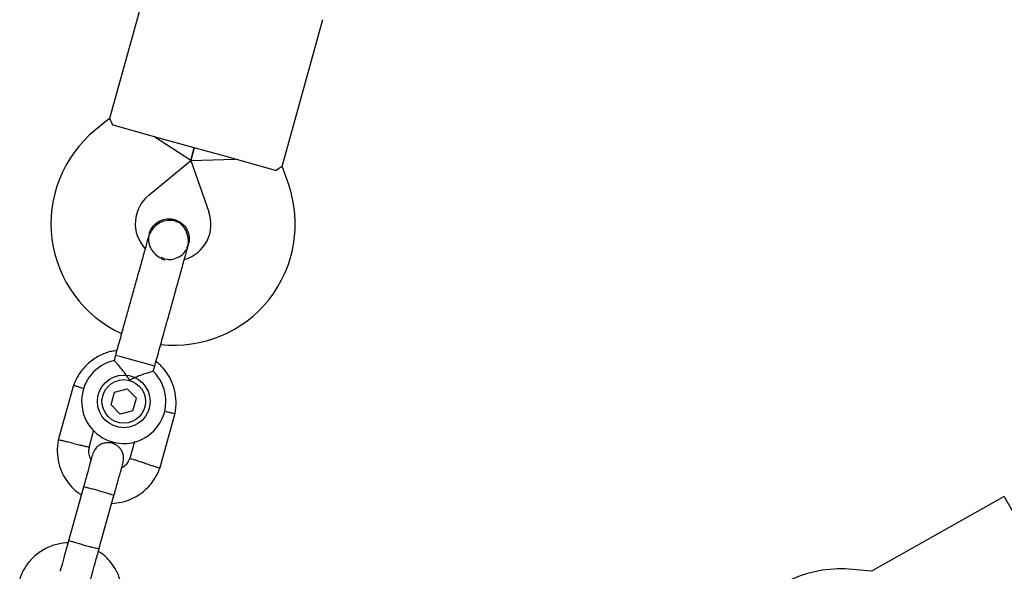
# Model space of a CAD drawing. Units: millimetres. Extents: x 13989 to 25688, y 35427 to 44597.
# Drawn here: x 21794 to 21981, y 41170 to 41275 of the extents above; entities that cross this region are included whole.
import ezdxf

# ---------------------------------------------------------------- set-up
doc = ezdxf.new("R2010")
doc.units = ezdxf.units.MM
doc.header["$LTSCALE"] = 200

msp = doc.modelspace()

# ---------------------------------------------------------------- linework, layer by layer
at = {"color": 7, "linetype": 'Continuous', "lineweight": 25}
for p, q in [((21818.69, 41284.15), (21810.94, 41256.27)), ((21843.7, 41247.17), (21851.45, 41275.05)), ((21810.94, 41256.3), (21808.21, 41254.05)), ((21821.25, 41252.3), (21811.62, 41254.98)), ((21826.36, 41248.26), (21819.33, 41252.84)), ((21832.81, 41249.09), (21821.25, 41252.3)), ((21826.36, 41248.26), (21827.03, 41250.7)), ((21827.03, 41250.7), (21826.36, 41248.26)), ((21818.38, 41241.7), (21826.36, 41248.26)), ((21826.36, 41248.26), (21834.74, 41248.55)), ((21826.36, 41248.26), (21829.8, 41238.53)), ((21842.44, 41246.41), (21832.81, 41249.09)), ((21844.88, 41243.86), (21843.71, 41247.19)), ((21818.48, 41234.37), (21818.49, 41234.39)), ((21818.48, 41234.37), (21818.49, 41234.39)), ((21825.62, 41231.64), (21825.92, 41232.3)), ((21825.94, 41232.32), (21825.93, 41232.3)), ((21825.94, 41232.32), (21825.93, 41232.3)), ((21821.41, 41229.6), (21820.73, 41229.83)), ((21812.06, 41211.26), (21811.79, 41210.28)), ((21813.15, 41210.96), (21812.06, 41211.26)), ((21819.51, 41209.19), (21813.15, 41210.96)), ((21819.24, 41208.24), (21819.51, 41209.19)), ((21804.13, 41205.61), (21801.22, 41195.15)), ((21811.89, 41204.3), (21814.3, 41204.93)), ((21814.3, 41204.93), (21816.05, 41203.15)), ((21811.23, 41201.89), (21811.89, 41204.3)), ((21815.39, 41200.75), (21816.05, 41203.15)), ((21812.98, 41200.12), (21811.23, 41201.89)), ((21815.39, 41200.75), (21812.98, 41200.12)), ((21820.48, 41189.8), (21823.38, 41200.26)), ((21807.05, 41193.73), (21807.99, 41197.09)), ((21815.66, 41194.87), (21814.78, 41191.69)), ((21806, 41186.22), (21803.16, 41176.03)), ((21808.94, 41174.42), (21811.78, 41184.62)), ((21980.73, 41184.48), (21955.54, 41170.25)), ((21980.73, 41184.48), (21986.14, 41174.9)), ((21955.56, 41170.26), (21952.04, 41170.6))]:
    msp.add_line(p, q, dxfattribs=at)
for radius in [5, 4.13]:
    msp.add_circle((21813.64, 41202.52), radius, dxfattribs=at)
for centre, radius, start, end in [((21822.83, 41236.3), 23, 129.4643, 245.2095), ((21823.2, 41236.19), 23, 263.7157, 19.4643), ((21822.83, 41236.3), 7, 129.4643, 222.2018), ((21823.2, 41236.19), 7, 286.8245, 19.4643), ((21824.89, 41242.97), 13.98, 252.9071, 256.0214), ((21813.64, 41202.52), 8, 103.1769, 45.5783), ((21949.82, 41147.71), 23, 84.4643, 200.2034)]:
    msp.add_arc(centre, radius, start, end, dxfattribs=at)
for points, knots in [([(21811.62, 41254.98), (21811.42, 41255.39), (21811.04, 41256.16), (21810.99, 41256.23), (21810.97, 41256.26)], [0, 0, 0, 0, 0.532321, 1, 1, 1, 1]), ([(21842.44, 41246.41), (21842.83, 41246.66), (21843.55, 41247.13), (21843.63, 41247.16), (21843.67, 41247.17)], [0, 0, 0, 0, 0.532321, 1, 1, 1, 1]), ([(21825.73, 41231.57), (21825.8, 41231.93), (21825.95, 41232.62), (21825.88, 41233.92), (21825.43, 41235.2), (21824.67, 41236.08), (21824.09, 41236.49), (21823.52, 41236.77), (21822.57, 41236.98), (21821.41, 41236.86), (21820.31, 41236.38), (21819.44, 41235.72), (21818.69, 41234.79), (21818.42, 41234.03), (21818.28, 41233.64)], [0, 0, 0, 0, 0.084184, 0.164282, 0.301314, 0.399313, 0.433621, 0.463138, 0.540845, 0.657973, 0.733104, 0.817364, 0.907689, 1, 1, 1, 1]), ([(21818.49, 41234.37), (21818.5, 41234.39), (21818.54, 41234.84), (21819.04, 41235.63), (21819.93, 41236.57), (21821.14, 41237.14), (21822.29, 41237.28), (21822.98, 41237.13), (21823.25, 41237.08)], [0, 0, 0, 0, 0.009857, 0.223846, 0.437861, 0.651912, 0.865993, 1, 1, 1, 1]), ([(21823.25, 41237.08), (21823.65, 41236.92), (21824.47, 41236.6), (21825.41, 41235.65), (21825.98, 41234.47), (21826.16, 41233.29), (21825.96, 41232.59), (21825.88, 41232.31)], [0, 0, 0, 0, 0.214138, 0.428276, 0.642405, 0.856509, 1, 1, 1, 1]), ([(21818.28, 41233.64), (21818.21, 41233.37), (21818.06, 41232.83), (21817.73, 41231.65), (21817.35, 41230.28), (21816.81, 41228.34), (21816.11, 41225.83), (21815.54, 41223.77), (21815.27, 41222.83)], [0, 0, 0, 0, 0.144924, 0.287668, 0.42595, 0.557867, 0.796833, 1, 1, 1, 1]), ([(21818.53, 41234.36), (21818.48, 41234.22), (21818.28, 41233.68), (21818.36, 41232.64), (21818.79, 41231.39), (21819.64, 41230.4), (21820.42, 41229.83), (21820.9, 41229.74), (21820.95, 41229.73)], [0, 0, 0, 0, 0.074019, 0.298482, 0.522925, 0.747385, 0.971913, 1, 1, 1, 1]), ([(21821.65, 41229.58), (21821.78, 41229.55), (21822.34, 41229.41), (21823.38, 41229.6), (21824.53, 41230.19), (21825.27, 41230.85), (21825.48, 41231.32), (21825.51, 41231.4)], [0, 0, 0, 0, 0.093129, 0.378004, 0.662809, 0.947505, 1, 1, 1, 1]), ([(21822.72, 41220.76), (21822.99, 41221.7), (21823.56, 41223.76), (21824.25, 41226.27), (21824.79, 41228.21), (21825.18, 41229.58), (21825.5, 41230.76), (21825.65, 41231.3), (21825.73, 41231.57)], [0, 0, 0, 0, 0.203167, 0.442133, 0.57405, 0.712332, 0.855076, 1, 1, 1, 1]), ([(21812.3, 41212.14), (21811.99, 41212.11), (21810.94, 41212.01), (21809.16, 41211.34), (21807.06, 41210.02), (21805.66, 41208.5), (21804.84, 41207.19), (21804.4, 41206.33), (21804.18, 41205.72), (21804.07, 41205.43)], [0, 0, 0, 0, 0.084083, 0.282043, 0.501479, 0.742359, 0.82767, 0.915382, 1, 1, 1, 1]), ([(21814.75, 41206.51), (21814.75, 41206.51), (21814.65, 41206.69), (21814.27, 41207.31), (21813.56, 41208.31), (21812.93, 41209.06), (21812.45, 41209.6), (21812.1, 41209.98), (21811.82, 41210.28), (21811.82, 41210.27), (21811.83, 41210.27)], [0, 0, 0, 0, 0.001812, 0.089987, 0.316477, 0.544171, 0.565459, 0.735059, 0.898313, 1, 1, 1, 1]), ([(21823.34, 41200.08), (21823.41, 41200.45), (21823.56, 41201.23), (21823.62, 41202.79), (21823.37, 41204.64), (21822.67, 41206.59), (21821.72, 41208.15), (21820.74, 41209.31), (21820.05, 41209.88), (21819.76, 41210.11)], [0, 0, 0, 0, 0.102295, 0.211765, 0.415025, 0.597902, 0.760373, 0.902416, 1, 1, 1, 1]), ([(21819.24, 41208.24), (21819.2, 41208.23), (21819.13, 41208.2), (21818.54, 41208.04), (21817.66, 41207.77), (21816.48, 41207.35), (21815.46, 41206.9), (21814.88, 41206.58), (21814.75, 41206.51), (21814.75, 41206.51)], [0, 0, 0, 0, 0.168486, 0.336692, 0.512059, 0.70868, 0.937333, 0.998188, 1, 1, 1, 1]), ([(21806.1, 41204.91), (21806.06, 41204.92), (21805.71, 41205.04), (21805.13, 41205.22), (21804.48, 41205.43), (21804.19, 41205.52), (21804.11, 41205.55), (21804.12, 41205.54), (21804.12, 41205.54)], [0, 0, 0, 0, 0.032179, 0.299749, 0.567286, 0.834771, 0.96705, 1, 1, 1, 1]), ([(21821.34, 41200.68), (21821.38, 41200.67), (21821.74, 41200.58), (21822.33, 41200.44), (21822.99, 41200.28), (21823.29, 41200.21), (21823.37, 41200.19), (21823.36, 41200.19), (21823.36, 41200.2)], [0, 0, 0, 0, 0.0299185, 0.2981131, 0.5662747, 0.8343854, 0.9669726, 1, 1, 1, 1]), ([(21801.26, 41195.33), (21801.19, 41194.96), (21801.05, 41194.18), (21800.99, 41192.62), (21801.23, 41190.77), (21801.94, 41188.82), (21802.88, 41187.25), (21803.93, 41186.05), (21804.84, 41185.24), (21805.41, 41184.88), (21805.59, 41184.76)], [0, 0, 0, 0, 0.094528, 0.195688, 0.383516, 0.552509, 0.702645, 0.833905, 0.946271, 1, 1, 1, 1]), ([(21804.16, 41194.52), (21804.15, 41194.52), (21803.81, 41194.6), (21803.14, 41194.76), (21802.27, 41194.97), (21801.61, 41195.13), (21801.32, 41195.2), (21801.23, 41195.22), (21801.25, 41195.21), (21801.25, 41195.21)], [0, 0, 0, 0, 0.008575, 0.223298, 0.438019, 0.652713, 0.867367, 0.973519, 1, 1, 1, 1]), ([(21804.16, 41194.52), (21804.17, 41194.52), (21804.51, 41194.44), (21805.18, 41194.28), (21806.05, 41194.07), (21806.71, 41193.92), (21807, 41193.85), (21807.08, 41193.83), (21807.07, 41193.83), (21807.07, 41193.83)], [0, 0, 0, 0, 0.008578, 0.223386, 0.438195, 0.652991, 0.867739, 0.973924, 1, 1, 1, 1]), ([(21807.44, 41191.42), (21807.35, 41191.6), (21807.11, 41192.1), (21806.97, 41192.94), (21807.07, 41193.56), (21807.12, 41193.82)], [0, 0, 0, 0, 0.241277, 0.678734, 1, 1, 1, 1]), ([(21813.52, 41190.87), (21813.57, 41191.19), (21813.68, 41191.78), (21813.51, 41192.61), (21813.21, 41193.25), (21812.78, 41193.8), (21812.29, 41194.2), (21811.73, 41194.48), (21811.1, 41194.67), (21810.4, 41194.7), (21809.64, 41194.54), (21808.9, 41194.18), (21808.15, 41193.51), (21807.88, 41192.84), (21807.74, 41192.48)], [0, 0, 0, 0, 0.101895, 0.190609, 0.264804, 0.325235, 0.411571, 0.465521, 0.524723, 0.618755, 0.686668, 0.772356, 0.877462, 1, 1, 1, 1]), ([(21807.73, 41192.46), (21807.71, 41192.38), (21807.66, 41192.21), (21807.26, 41190.76), (21806.67, 41188.65), (21806.2, 41186.94), (21805.96, 41186.08)], [0, 0, 0, 0, 0.243648, 0.495753, 0.747857, 1, 1, 1, 1]), ([(21814.83, 41191.84), (21814.68, 41191.51), (21814.42, 41190.91), (21813.86, 41190.21), (21813.42, 41189.97), (21813.24, 41189.88)], [0, 0, 0, 0, 0.413971, 0.768586, 1, 1, 1, 1]), ([(21817.63, 41190.77), (21817.62, 41190.78), (21817.6, 41190.78), (21817.54, 41190.8), (21817.33, 41190.87), (21816.83, 41191.03), (21816.09, 41191.27), (21815.36, 41191.5), (21814.9, 41191.65), (21814.75, 41191.7), (21814.78, 41191.69), (21814.78, 41191.69)], [0, 0, 0, 0, 0.008575, 0.015065, 0.041031, 0.145218, 0.355772, 0.570496, 0.785185, 0.999813, 1, 1, 1, 1]), ([(21811.37, 41183.15), (21812, 41183.2), (21813.36, 41183.32), (21815.44, 41184.06), (21817.54, 41185.39), (21818.94, 41186.91), (21819.77, 41188.22), (21820.2, 41189.08), (21820.43, 41189.69), (21820.54, 41189.98)], [0, 0, 0, 0, 0.1546991, 0.3373964, 0.539914, 0.762222, 0.8409562, 0.9219053, 1, 1, 1, 1]), ([(21811.74, 41184.48), (21811.98, 41185.33), (21812.45, 41187.05), (21813.04, 41189.16), (21813.44, 41190.6), (21813.49, 41190.77), (21813.51, 41190.86)], [0, 0, 0, 0, 0.252143, 0.504247, 0.756352, 1, 1, 1, 1]), ([(21817.63, 41190.77), (21817.65, 41190.77), (21817.67, 41190.76), (21817.73, 41190.74), (21817.93, 41190.68), (21818.44, 41190.52), (21819.18, 41190.28), (21819.91, 41190.05), (21820.37, 41189.9), (21820.52, 41189.86), (21820.49, 41189.86), (21820.49, 41189.86)], [0, 0, 0, 0, 0.008574, 0.015064, 0.041026, 0.1452, 0.355729, 0.570407, 0.785048, 0.999648, 1, 1, 1, 1]), ([(21811.78, 41184.62), (21811.78, 41184.62), (21811.78, 41184.63), (21811.66, 41184.69), (21811.18, 41184.86), (21810.44, 41185.09), (21809.68, 41185.31), (21809.04, 41185.49), (21808.56, 41185.63), (21807.92, 41185.8), (21807.18, 41185.99), (21806.48, 41186.16), (21806.09, 41186.23), (21806, 41186.23), (21806, 41186.22), (21806, 41186.22)], [0, 0, 0, 0, 0.004287, 0.111621, 0.218955, 0.326276, 0.433577, 0.48664, 0.539698, 0.592756, 0.700028, 0.807313, 0.914638, 0.995713, 1, 1, 1, 1]), ([(21803.15, 41175.66), (21802.49, 41175.6), (21801.09, 41175.49), (21798.98, 41174.73), (21796.89, 41173.41), (21795.48, 41171.89), (21794.66, 41170.58), (21794.22, 41169.72), (21794, 41169.11), (21793.89, 41168.81)], [0, 0, 0, 0, 0.160881, 0.342242, 0.543279, 0.763961, 0.84212, 0.922477, 1, 1, 1, 1]), ([(21803.27, 41176.42), (21803.03, 41175.56), (21802.55, 41173.83), (21801.97, 41171.73), (21801.62, 41170.47), (21801.57, 41170.29), (21801.56, 41170.25)], [0, 0, 0, 0, 0.309327, 0.618477, 0.927626, 1, 1, 1, 1]), ([(21808.97, 41174.5), (21808.97, 41174.5), (21808.96, 41174.49), (21808.83, 41174.5), (21808.33, 41174.6), (21807.58, 41174.79), (21806.81, 41174.99), (21806.17, 41175.16), (21805.68, 41175.3), (21805.05, 41175.48), (21804.32, 41175.7), (21803.64, 41175.92), (21803.26, 41176.05), (21803.18, 41176.1), (21803.18, 41176.11), (21803.18, 41176.11)], [0, 0, 0, 0, 0.004286, 0.111621, 0.218955, 0.326276, 0.433577, 0.48664, 0.539698, 0.592756, 0.700028, 0.807313, 0.914638, 0.995714, 1, 1, 1, 1]), ([(21807.34, 41168.64), (21807.35, 41168.68), (21807.4, 41168.86), (21807.75, 41170.12), (21808.33, 41172.23), (21808.81, 41173.95), (21809.05, 41174.81)], [0, 0, 0, 0, 0.072374, 0.381523, 0.690672, 1, 1, 1, 1]), ([(21813.16, 41163.46), (21813.23, 41163.84), (21813.38, 41164.62), (21813.44, 41166.18), (21813.2, 41168.03), (21812.49, 41169.97), (21811.54, 41171.55), (21810.49, 41172.75), (21809.59, 41173.55), (21809.02, 41173.92), (21808.84, 41174.03)], [0, 0, 0, 0, 0.094529, 0.195688, 0.383516, 0.55251, 0.702646, 0.833906, 0.946272, 1, 1, 1, 1])]:
    msp.add_open_spline(points, degree=3, knots=knots, dxfattribs=at)
for points in [[(21815.27, 41222.83), (21815.04, 41221.98), (21814.56, 41220.27), (21814.12, 41218.67), (21813.89, 41217.86)], [(21821.34, 41215.79), (21821.57, 41216.6), (21822.01, 41218.2), (21822.49, 41219.91), (21822.72, 41220.76)], [(21813.89, 41217.86), (21813.6, 41216.79), (21813, 41214.66), (21812.37, 41212.39), (21812.06, 41211.26)], [(21819.51, 41209.19), (21819.82, 41210.32), (21820.45, 41212.58), (21821.04, 41214.72), (21821.34, 41215.79)]]:
    msp.add_open_spline(points, degree=3, dxfattribs=at)

doc.saveas('drawing.dxf')
